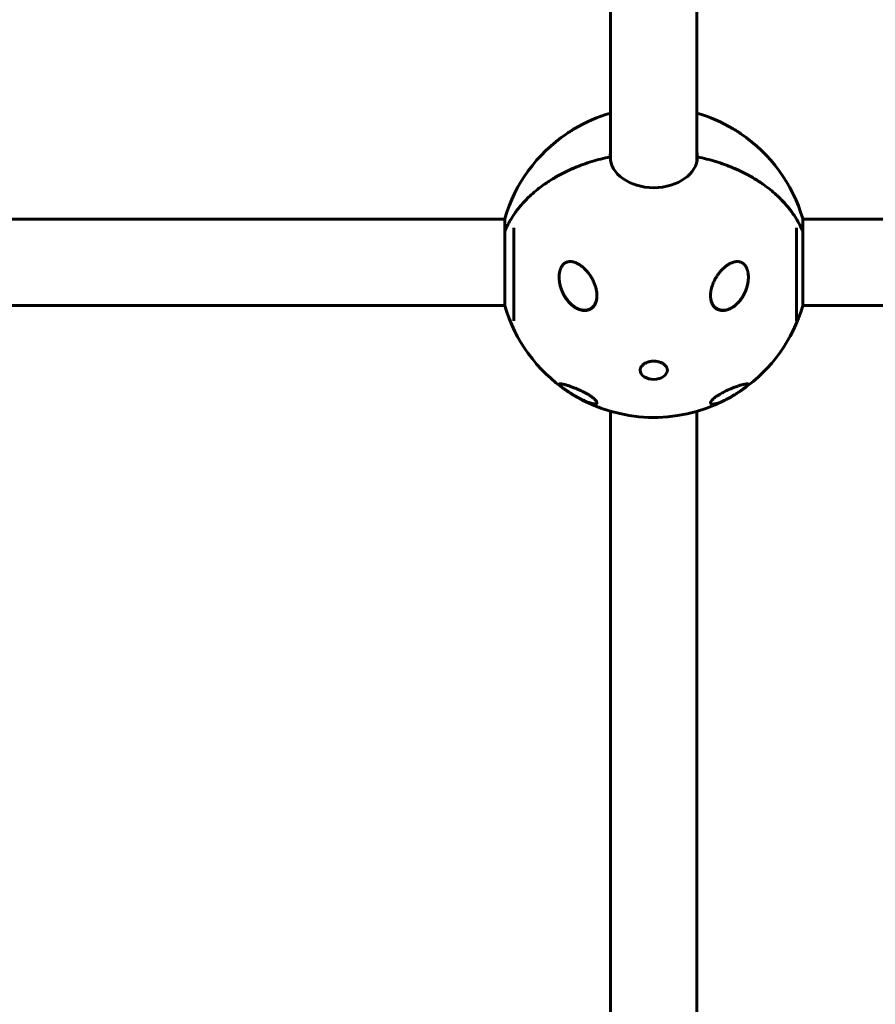
# Model space of a CAD drawing. Units: millimetres. Extents: x -5729 to 4689, y -3852 to 3852.
# Drawn here: x 2157 to 2722, y 30 to 681 of the extents above; entities that cross this region are included whole.
import ezdxf

# ---------------------------------------------------------------- set-up
doc = ezdxf.new("R2010")
doc.units = ezdxf.units.MM
doc.linetypes.add('K5LT_BASIC', pattern=[0])

msp = doc.modelspace()

# ---------------------------------------------------------------- linework, layer by layer
at = {"color": 150, "linetype": 'K5LT_BASIC', "lineweight": 60}
for p, q in [((2547.13, 697.74), (2547.13, 587.06)), ((2604.13, 697.74), (2604.13, 587.06)), ((2546.83, 589.99), (2546.83, 589.99)), ((2546.83, 589.99), (2546.83, 589.99)), ((2604.43, 589.99), (2604.43, 589.99)), ((2061, 548.93), (2477.26, 548.93)), ((2477.26, 549.23), (2477.26, 540.8)), ((2674, 540.8), (2674, 549.23)), ((2674, 548.93), (3090.26, 548.93)), ((2477.26, 540.8), (2477.26, 491.63)), ((2483.33, 481.68), (2483.33, 543.06)), ((2669.93, 481.68), (2669.93, 543.06)), ((2674, 491.93), (2674, 540.8)), ((2061, 491.93), (2477.26, 491.93)), ((2674, 491.93), (3090.26, 491.93)), ((2547.13, 421.97), (2547.13, 126.22)), ((2604.13, 421.97), (2604.13, 126.22)), ((2547.13, 126.22), (2547.13, -126.22)), ((2604.13, 126.22), (2604.13, -126.22))]:
    msp.add_line(p, q, dxfattribs=at)
for centre, start, end in [((2575.63, 520.43), 106.14378, 120.81634), ((2575.63, 520.43), 59.18366, 73.85622), ((2575.63, 520.43), 124.12326, 163.68156), ((2575.63, 520.43), 16.31844, 55.87674), ((2575.63, 520.43), 196.31844, 235.87674), ((2575.63, 520.43), 304.92009, 343.68156), ((2575.15, 520.77), 235.78954, 240.06144), ((2575.63, 520.43), 239.18366, 296.93669)]:
    msp.add_arc(centre, 102.5, start, end, dxfattribs=at)
for centre, major_axis, ratio, start_param, end_param in [((2575.63, 589.99), (-28.8, 0), 0.707107, 6.138705, 6.283185), ((2575.63, 589.99), (-28.8, 0), 0.707107, 3.141593, 3.286073), ((2575.63, 589.99), (28.8, 0), 0.707107, 3.141593, 6.283185), ((2575.63, 583.48), (-29.8, 0), 0.707107, -0.296463, -0.266648), ((2575.63, 583.48), (-29.8, 0), 0.707107, 3.40824, 3.438055), ((2575.63, 449.37), (-9, 0), 0.707107, 0.028953, 3.141593), ((2628.42, 432.75), (0.104, -0.171), 0.232714, 6.28316, 6.286935)]:
    msp.add_ellipse(centre, major_axis=major_axis, ratio=ratio, start_param=start_param, end_param=end_param, dxfattribs=at)
for points, knots in [([(2523.12, 608.46), (2522.6, 608.14), (2521.71, 607.6), (2520.45, 606.81), (2519.36, 606.11), (2518.6, 605.6), (2518.19, 605.32), (2518.13, 605.28)], [0, 0, 0, 0, 2.549687, 4.237719, 5.9629, 7.705332, 8, 8, 8, 8]), ([(2633.13, 605.28), (2632.88, 605.46), (2632.37, 605.8), (2631.5, 606.37), (2630.5, 607.01), (2629.34, 607.74), (2628.54, 608.22), (2628.14, 608.46)], [0, 0, 0, 0, 1.30719, 2.528629, 4.187597, 6.071601, 8, 8, 8, 8]), ([(2477.26, 540.8), (2478.47, 543.72), (2479.94, 546.57), (2482.5, 550.74), (2483.42, 552.11), (2484.89, 554.14), (2485.39, 554.81), (2486.43, 556.14), (2486.97, 556.8), (2489.7, 560.05), (2492.09, 562.53), (2497.3, 567.27), (2500.12, 569.53), (2503.9, 572.21), (2504.67, 572.74), (2506.24, 573.78), (2507.04, 574.29), (2509.45, 575.8), (2511.1, 576.76), (2516.14, 579.53), (2519.65, 581.22), (2526.96, 584.29), (2530.76, 585.67), (2538.66, 588.1), (2542.7, 589.13), (2546.83, 589.99)], [0, 0, 0, 0, 0.0128559, 0.0128559, 0.0192839, 0.0192839, 0.0224978, 0.0224978, 0.0257118, 0.0257118, 0.0385677, 0.0385677, 0.0514237, 0.0514237, 0.0546376, 0.0546376, 0.0578516, 0.0578516, 0.0642796, 0.0642796, 0.0771355, 0.0771355, 0.0899914, 0.0899914, 0.1028473, 0.1028473, 0.1028473, 0.1028473]), ([(2546.83, 589.99), (2542.69, 589.13), (2538.67, 588.1), (2530.86, 585.7), (2527.07, 584.33), (2521.56, 582.02), (2519.75, 581.21), (2517.09, 579.93), (2516.2, 579.49), (2514.46, 578.59), (2513.6, 578.13), (2509.37, 575.81), (2506.17, 573.81), (2500.15, 569.56), (2497.33, 567.3), (2494.04, 564.31), (2493.4, 563.7), (2492.13, 562.47), (2491.51, 561.85), (2489.69, 559.96), (2488.54, 558.68), (2485.27, 554.78), (2483.34, 552.1), (2479.94, 546.57), (2478.48, 543.72), (2477.26, 540.8)], [0, 0, 0, 0, 0.0127643, 0.0127643, 0.0255285, 0.0255285, 0.0319107, 0.0319107, 0.0351017, 0.0351017, 0.0382928, 0.0382928, 0.051057, 0.051057, 0.0638213, 0.0638213, 0.0670124, 0.0670124, 0.0702034, 0.0702034, 0.0765856, 0.0765856, 0.0893498, 0.0893498, 0.1021141, 0.1021141, 0.1021141, 0.1021141]), ([(2546.88, 588.89), (2546.88, 588.94), (2546.88, 588.99), (2546.91, 589.29), (2546.94, 589.56), (2547.02, 590.11), (2547.07, 590.41), (2547.13, 590.7)], [0.5035388, 0.5035388, 0.5035388, 0.5035388, 0.5685358, 0.5685358, 0.9359278, 0.9359278, 1.3506969, 1.3506969, 1.3506969, 1.3506969]), ([(2604.13, 590.7), (2604.21, 590.19), (2604.32, 589.68), (2604.37, 589.13), (2604.38, 589.08), (2604.38, 588.99), (2604.39, 588.94), (2604.39, 588.89)], [27.6487163, 27.6487163, 27.6487163, 27.6487163, 28.3653331, 28.3653331, 28.4312749, 28.4312749, 28.4963167, 28.4963167, 28.4963167, 28.4963167]), ([(2604.43, 589.99), (2608.58, 589.13), (2612.6, 588.1), (2620.41, 585.7), (2624.2, 584.33), (2629.71, 582.02), (2631.51, 581.21), (2634.18, 579.93), (2635.06, 579.49), (2636.81, 578.59), (2637.67, 578.13), (2641.9, 575.81), (2645.1, 573.81), (2651.12, 569.56), (2653.94, 567.3), (2657.22, 564.31), (2657.87, 563.7), (2659.14, 562.47), (2659.76, 561.85), (2661.58, 559.96), (2662.73, 558.68), (2665.99, 554.78), (2667.93, 552.1), (2671.33, 546.57), (2672.79, 543.72), (2674, 540.8)], [0, 0, 0, 0, 0.0127643, 0.0127643, 0.0255285, 0.0255285, 0.0319107, 0.0319107, 0.0351017, 0.0351017, 0.0382928, 0.0382928, 0.051057, 0.051057, 0.0638213, 0.0638213, 0.0670124, 0.0670124, 0.0702034, 0.0702034, 0.0765856, 0.0765856, 0.0893498, 0.0893498, 0.1021141, 0.1021141, 0.1021141, 0.1021141]), ([(2674, 540.8), (2672.79, 543.72), (2671.33, 546.57), (2668.77, 550.74), (2667.85, 552.11), (2666.38, 554.14), (2665.87, 554.81), (2664.83, 556.14), (2664.3, 556.8), (2661.57, 560.05), (2659.18, 562.53), (2653.96, 567.27), (2651.15, 569.53), (2647.37, 572.21), (2646.6, 572.74), (2645.03, 573.78), (2644.23, 574.29), (2641.82, 575.8), (2640.17, 576.76), (2635.12, 579.53), (2631.61, 581.22), (2624.3, 584.29), (2620.51, 585.67), (2612.61, 588.1), (2608.57, 589.13), (2604.43, 589.99)], [0, 0, 0, 0, 0.0128559, 0.0128559, 0.0192839, 0.0192839, 0.0224978, 0.0224978, 0.0257118, 0.0257118, 0.0385677, 0.0385677, 0.0514237, 0.0514237, 0.0546376, 0.0546376, 0.0578516, 0.0578516, 0.0642796, 0.0642796, 0.0771355, 0.0771355, 0.0899914, 0.0899914, 0.1028473, 0.1028473, 0.1028473, 0.1028473]), ([(2513.13, 510.51), (2513.13, 510.92), (2513.15, 511.59), (2513.25, 512.65), (2513.39, 513.65), (2513.63, 514.7), (2513.86, 515.46), (2514.06, 515.99), (2514.2, 516.33), (2514.39, 516.77), (2514.67, 517.31), (2514.96, 517.79), (2515.3, 518.26), (2515.59, 518.62), (2515.97, 519.03), (2516.35, 519.38), (2516.77, 519.71), (2517.22, 519.99), (2517.62, 520.21), (2518.07, 520.41), (2518.53, 520.58), (2518.97, 520.69), (2519.46, 520.78), (2519.94, 520.84), (2520.46, 520.85), (2520.86, 520.85), (2521.49, 520.8), (2522.16, 520.69), (2522.82, 520.52), (2523.37, 520.36), (2523.95, 520.15), (2524.68, 519.84), (2525.3, 519.54), (2526.06, 519.12), (2526.9, 518.59), (2527.7, 518.02), (2528.46, 517.42), (2529.21, 516.78), (2530.17, 515.88), (2531.13, 514.87), (2532, 513.86), (2532.81, 512.82), (2533.47, 511.89), (2534.15, 510.86), (2534.76, 509.85), (2535.38, 508.7), (2535.92, 507.6), (2536.54, 506.16), (2537.13, 504.54), (2537.56, 502.94), (2537.82, 501.74), (2537.98, 500.75), (2538.1, 499.61), (2538.13, 498.81), (2538.13, 498.34)], [0, 0, 0, 0, 1.433462, 2.356352, 3.687821, 4.96607, 6.157622, 6.535593, 7.021473, 7.4968, 8.294831, 9.256352, 9.56281, 10.465237, 11.045811, 11.704492, 12.481075, 13.171274, 13.803752, 14.342694, 15.159694, 15.804109, 16.176342, 17.227594, 17.764112, 18.310319, 18.866562, 20.330682, 21.063227, 21.571083, 22.621379, 23.462892, 24.664393, 25.286332, 26.781953, 28.409147, 28.982798, 30.361192, 32.018869, 33.780158, 35.368018, 36.765148, 38.427586, 39.387256, 41.072441, 42.504428, 43.915755, 45.294501, 47.942163, 49.814663, 51.015698, 52.188238, 53.330986, 55, 55, 55, 55]), ([(2613.13, 498.34), (2613.13, 498.68), (2613.16, 499.37), (2613.25, 500.4), (2613.4, 501.45), (2613.64, 502.67), (2613.96, 503.91), (2614.42, 505.33), (2614.9, 506.58), (2615.54, 508.01), (2616.28, 509.46), (2617.12, 510.86), (2617.92, 512.07), (2618.64, 513.06), (2619.41, 514.02), (2620.2, 514.94), (2621.02, 515.8), (2621.85, 516.59), (2622.69, 517.32), (2623.52, 517.98), (2624.35, 518.57), (2625.15, 519.08), (2625.93, 519.52), (2626.79, 519.94), (2627.62, 520.27), (2628.41, 520.52), (2628.98, 520.65), (2629.66, 520.78), (2630.47, 520.87), (2631.3, 520.85), (2632, 520.75), (2632.56, 520.63), (2633.09, 520.46), (2633.53, 520.27), (2633.89, 520.08), (2634.21, 519.9), (2634.49, 519.7), (2634.75, 519.51), (2635.03, 519.27), (2635.33, 518.99), (2635.63, 518.67), (2635.98, 518.25), (2636.29, 517.81), (2636.55, 517.38), (2636.76, 517), (2636.96, 516.6), (2637.17, 516.1), (2637.35, 515.63), (2637.52, 515.09), (2637.7, 514.45), (2637.87, 513.66), (2638.03, 512.62), (2638.12, 511.57), (2638.13, 510.8), (2638.13, 510.51)], [0, 0, 0, 0, 1.200916, 2.41242, 3.638953, 4.877633, 6.756272, 8.037, 10.016023, 11.370119, 13.462325, 15.611896, 17.057912, 18.506522, 19.953234, 21.393246, 22.821184, 24.217367, 25.576376, 26.886548, 28.155165, 29.357151, 30.49551, 31.560332, 33.063498, 33.983029, 34.841209, 35.381918, 36.785973, 38.14097, 38.769726, 39.65835, 40.498354, 41.047663, 41.592187, 42.162747, 42.517183, 42.970385, 43.452327, 43.936315, 44.580411, 45.143264, 46.008889, 46.634469, 47.002293, 47.615839, 48.269682, 48.963226, 49.455334, 50.309775, 51.326189, 52.318758, 53.986338, 55, 55, 55, 55]), ([(2528.22, 488.92), (2528.19, 488.92), (2528.16, 488.93), (2528.1, 488.94), (2528.08, 488.94), (2527.99, 488.96), (2527.93, 488.97), (2527.76, 489.01), (2527.64, 489.04), (2527.29, 489.13), (2527.06, 489.19), (2526.38, 489.41), (2525.92, 489.59), (2525.35, 489.85), (2525.22, 489.91), (2525.04, 489.99), (2525, 490.02), (2524.91, 490.06), (2524.86, 490.08), (2524.77, 490.13), (2524.73, 490.15), (2524.64, 490.2), (2524.6, 490.22), (2524.53, 490.26), (2524.5, 490.27), (2524.45, 490.3), (2524.42, 490.31), (2524.37, 490.34), (2524.35, 490.36), (2524.3, 490.38), (2524.28, 490.4), (2524.23, 490.42), (2524.21, 490.44), (2524.16, 490.46), (2524.14, 490.48), (2524.09, 490.5), (2524.06, 490.52), (2524, 490.55), (2523.98, 490.57), (2523.92, 490.6), (2523.89, 490.62), (2523.82, 490.66), (2523.78, 490.69), (2523.7, 490.74), (2523.65, 490.77), (2523.53, 490.84), (2523.45, 490.9), (2523.29, 491), (2523.21, 491.06), (2522.95, 491.23), (2522.76, 491.36), (2522.37, 491.65), (2522.17, 491.81), (2521.85, 492.06), (2521.73, 492.16), (2521.38, 492.46), (2521.15, 492.66), (2520.47, 493.29), (2520.03, 493.74), (2519.28, 494.56), (2518.97, 494.93), (2518.23, 495.86), (2517.81, 496.44), (2517.02, 497.63), (2516.64, 498.25), (2515.96, 499.51), (2515.64, 500.15), (2515.08, 501.39), (2514.84, 502), (2514.4, 503.22), (2514.2, 503.83), (2513.87, 505), (2513.74, 505.56), (2513.51, 506.66), (2513.41, 507.2), (2513.31, 507.96), (2513.28, 508.18), (2513.23, 508.63), (2513.21, 508.86), (2513.19, 509.15), (2513.19, 509.21), (2513.18, 509.31), (2513.18, 509.35), (2513.17, 509.41), (2513.17, 509.42), (2513.17, 509.44), (2513.17, 509.45), (2513.17, 509.45), (2513.17, 509.46), (2513.17, 509.46), (2513.17, 509.47), (2513.17, 509.48), (2513.17, 509.49), (2513.17, 509.51), (2513.17, 509.52), (2513.16, 509.56), (2513.16, 509.59), (2513.16, 509.67), (2513.16, 509.73), (2513.15, 509.9), (2513.14, 510.01), (2513.14, 510.27), (2513.14, 510.43), (2513.13, 510.58)], [0, 0, 0, 0, 0.152336, 0.152336, 0.304672, 0.304672, 0.609345, 0.609345, 1.21869, 1.21869, 2.43738, 2.43738, 4.87476, 4.87476, 5.596062, 5.596062, 5.843228, 5.843228, 6.090393, 6.090393, 6.337559, 6.337559, 6.584725, 6.584725, 6.729616, 6.729616, 6.874507, 6.874507, 7.019398, 7.019398, 7.148844, 7.148844, 7.27829, 7.27829, 7.407736, 7.407736, 7.569075, 7.569075, 7.730413, 7.730413, 7.891751, 7.891751, 8.133616, 8.133616, 8.375482, 8.375482, 8.846341, 8.846341, 9.3172, 9.3172, 10.40918, 10.40918, 11.658808, 11.658808, 12.40071, 12.40071, 13.884512, 13.884512, 16.852117, 16.852117, 19.135779, 19.135779, 22.510436, 22.510436, 25.897433, 25.897433, 29.188169, 29.188169, 32.249871, 32.249871, 35.215901, 35.215901, 37.897324, 37.897324, 40.447342, 40.447342, 41.473741, 41.473741, 42.54391, 42.54391, 42.826852, 42.826852, 43.021914, 43.021914, 43.092218, 43.092218, 43.109794, 43.109794, 43.12737, 43.12737, 43.143959, 43.143959, 43.176645, 43.176645, 43.241768, 43.241768, 43.371893, 43.371893, 43.63208, 43.63208, 44.152331, 44.152331, 44.870927, 44.870927, 44.870927, 44.870927]), ([(2538.13, 498.34), (2538.13, 497.98), (2538.11, 497.28), (2538, 496.25), (2537.83, 495.27), (2537.56, 494.26), (2537.24, 493.4), (2536.86, 492.63), (2536.55, 492.09), (2536.23, 491.62), (2535.93, 491.23), (2535.55, 490.8), (2535.06, 490.33), (2534.49, 489.88), (2533.88, 489.49), (2533.23, 489.16), (2532.62, 488.93), (2532.03, 488.76), (2531.45, 488.63), (2530.78, 488.54), (2530.22, 488.52), (2529.58, 488.53), (2529.01, 488.57), (2528.31, 488.67), (2527.71, 488.8), (2526.76, 489.05), (2525.9, 489.37), (2524.89, 489.84), (2523.8, 490.43), (2522.53, 491.29), (2521.03, 492.52), (2519.83, 493.72), (2518.76, 494.98), (2517.99, 495.97), (2517.34, 496.93), (2516.7, 497.97), (2516.11, 499.02), (2515.45, 500.34), (2514.82, 501.81), (2514.3, 503.31), (2513.92, 504.61), (2513.66, 505.71), (2513.45, 506.8), (2513.29, 507.88), (2513.2, 508.76), (2513.15, 509.64), (2513.13, 510.16), (2513.13, 510.51)], [0, 0, 0, 0, 1.125548, 2.223346, 3.294614, 4.332457, 5.652684, 6.321273, 7.2302, 7.756173, 8.274547, 8.934115, 9.743915, 10.6508, 11.504771, 12.31465, 13.216881, 13.807319, 14.495752, 15.30516, 16.166721, 16.468807, 17.520634, 18.116147, 18.876397, 19.611635, 21.412822, 21.928697, 23.263754, 25.451135, 26.853303, 29.407115, 30.808821, 32.01931, 33.319688, 34.381707, 35.808739, 37.048276, 38.902087, 40.724228, 41.905899, 43.059907, 44.190724, 45.302206, 46.392912, 46.931696, 48, 48, 48, 48]), ([(2638.13, 510.51), (2638.13, 510.1), (2638.12, 509.49), (2638.05, 508.67), (2637.97, 507.84), (2637.82, 506.8), (2637.57, 505.55), (2637.26, 504.3), (2636.82, 502.84), (2636.35, 501.6), (2635.82, 500.37), (2635.34, 499.36), (2634.7, 498.19), (2634.13, 497.25), (2633.61, 496.46), (2632.99, 495.59), (2632.14, 494.51), (2631.11, 493.38), (2629.86, 492.19), (2628.6, 491.18), (2627.49, 490.46), (2626.06, 489.65), (2624.73, 489.08), (2623.18, 488.71), (2622.43, 488.59), (2621.78, 488.53), (2621.31, 488.52), (2620.9, 488.52), (2620.46, 488.55), (2620.01, 488.61), (2619.55, 488.69), (2619.06, 488.8), (2618.51, 488.98), (2617.9, 489.23), (2617.29, 489.55), (2616.73, 489.91), (2616.22, 490.32), (2615.78, 490.73), (2615.34, 491.22), (2614.89, 491.82), (2614.45, 492.53), (2614.17, 493.12), (2613.89, 493.76), (2613.65, 494.48), (2613.41, 495.44), (2613.25, 496.36), (2613.15, 497.34), (2613.13, 498), (2613.13, 498.34)], [0, 0, 0, 0, 1.282292, 1.928127, 2.578531, 3.888639, 5.216547, 6.55852, 7.920955, 9.997027, 10.698199, 12.103667, 13.507163, 14.899947, 15.589106, 16.49654, 18.275323, 19.96388, 21.378716, 23.836533, 25.226404, 25.719477, 29.282607, 30.07636, 31.203928, 31.914325, 32.37162, 32.856234, 33.368527, 33.932216, 34.487622, 35.035406, 35.731974, 36.59182, 37.417097, 38.214341, 38.994085, 39.766483, 40.369991, 41.330262, 42.411172, 43.270307, 43.569662, 44.818306, 45.8168, 46.853075, 47.914232, 49, 49, 49, 49]), ([(2638.13, 510.51), (2638.13, 510.5), (2638.13, 510.5), (2638.13, 510.28), (2638.13, 510.06), (2638.12, 509.79), (2638.12, 509.74), (2638.11, 509.63), (2638.11, 509.58), (2638.11, 509.47), (2638.1, 509.41), (2638.09, 509.25), (2638.09, 509.15), (2638.06, 508.82), (2638.05, 508.61), (2637.98, 507.97), (2637.93, 507.55), (2637.78, 506.62), (2637.69, 506.12), (2637.45, 505.07), (2637.31, 504.53), (2636.99, 503.41), (2636.8, 502.84), (2636.36, 501.67), (2636.12, 501.07), (2635.57, 499.87), (2635.27, 499.27), (2634.61, 498.07), (2634.25, 497.47), (2633.47, 496.3), (2633.05, 495.72), (2632.15, 494.6), (2631.68, 494.05), (2631.07, 493.43), (2630.97, 493.32), (2630.53, 492.9), (2630.2, 492.59), (2629.76, 492.22), (2629.68, 492.14), (2629.5, 491.99), (2629.41, 491.92), (2629.02, 491.62), (2628.73, 491.39), (2628.32, 491.11), (2628.23, 491.04), (2628.03, 490.91), (2627.93, 490.85), (2627.73, 490.72), (2627.64, 490.66), (2627.44, 490.54), (2627.35, 490.48), (2627.23, 490.41), (2627.2, 490.4), (2627.15, 490.37), (2627.12, 490.36), (2627.07, 490.33), (2627.05, 490.31), (2627, 490.29), (2626.97, 490.27), (2626.92, 490.24), (2626.9, 490.23), (2626.85, 490.21), (2626.83, 490.19), (2626.78, 490.17), (2626.76, 490.16), (2626.71, 490.13), (2626.68, 490.12), (2626.63, 490.09), (2626.6, 490.07), (2626.55, 490.04), (2626.52, 490.03), (2626.44, 489.99), (2626.39, 489.97), (2626.29, 489.91), (2626.23, 489.89), (2626.13, 489.84), (2626.08, 489.82), (2625.87, 489.72), (2625.72, 489.65), (2625.4, 489.52), (2625.25, 489.46), (2624.93, 489.34), (2624.77, 489.28), (2624.13, 489.07), (2623.64, 488.95), (2622.74, 488.78), (2622.33, 488.73), (2621.58, 488.68), (2621.24, 488.68), (2620.58, 488.72), (2620.26, 488.75), (2619.66, 488.85), (2619.38, 488.91), (2618.84, 489.07), (2618.58, 489.15), (2618.1, 489.35), (2617.86, 489.46), (2617.42, 489.7), (2617.21, 489.82), (2616.8, 490.1), (2616.61, 490.24), (2616.24, 490.54), (2616.06, 490.7), (2615.72, 491.04), (2615.56, 491.22), (2615.24, 491.6), (2615.09, 491.8), (2614.81, 492.22), (2614.67, 492.43), (2614.42, 492.88), (2614.3, 493.11), (2614.08, 493.6), (2613.97, 493.85), (2613.78, 494.37), (2613.69, 494.65), (2613.54, 495.18), (2613.48, 495.45), (2613.42, 495.71)], [0.024704, 0.024704, 0.024704, 0.024704, 0.044591, 0.044591, 0.787854, 0.787854, 0.97367, 0.97367, 1.159486, 1.159486, 1.344531, 1.344531, 1.71462, 1.71462, 2.452624, 2.452624, 3.919923, 3.919923, 5.666412, 5.666412, 7.59445, 7.59445, 9.6584, 9.6584, 11.870045, 11.870045, 14.173364, 14.173364, 16.590394, 16.590394, 19.063386, 19.063386, 21.581364, 21.581364, 22.115052, 22.115052, 23.725588, 23.725588, 24.137217, 24.137217, 24.548847, 24.548847, 25.885848, 25.885848, 26.309259, 26.309259, 26.73267, 26.73267, 27.156081, 27.156081, 27.555411, 27.555411, 27.661491, 27.661491, 27.767572, 27.767572, 27.873652, 27.873652, 27.979733, 27.979733, 28.075434, 28.075434, 28.171135, 28.171135, 28.266837, 28.266837, 28.378855, 28.378855, 28.490873, 28.490873, 28.602891, 28.602891, 28.81336, 28.81336, 29.023829, 29.023829, 29.234298, 29.234298, 29.858818, 29.858818, 30.483339, 30.483339, 31.10786, 31.10786, 32.995187, 32.995187, 34.560203, 34.560203, 35.885082, 35.885082, 37.096193, 37.096193, 38.22521, 38.22521, 39.290558, 39.290558, 40.292206, 40.292206, 41.260264, 41.260264, 42.201529, 42.201529, 43.127568, 43.127568, 44.07466, 44.07466, 45.020371, 45.020371, 45.976158, 45.976158, 46.955006, 46.955006, 47.966572, 47.966572, 49.009077, 49.009077, 50, 50, 50, 50]), ([(2538.13, 498.44), (2538.13, 498.24), (2538.13, 498.05), (2538.11, 497.73), (2538.11, 497.6), (2538.09, 497.42), (2538.09, 497.38), (2538.09, 497.32), (2538.09, 497.31), (2538.08, 497.27), (2538.08, 497.24), (2538.08, 497.21), (2538.08, 497.21), (2538.08, 497.2), (2538.08, 497.19), (2538.07, 497.18), (2538.07, 497.17), (2538.07, 497.15), (2538.07, 497.14), (2538.07, 497.1), (2538.07, 497.08), (2538.06, 497.01), (2538.05, 496.96), (2538.04, 496.81), (2538.03, 496.72), (2537.99, 496.43), (2537.96, 496.24), (2537.87, 495.74), (2537.81, 495.43), (2537.65, 494.84), (2537.57, 494.55), (2537.38, 494.01), (2537.28, 493.76), (2537.06, 493.26), (2536.95, 493.02), (2536.7, 492.56), (2536.56, 492.34), (2536.28, 491.92), (2536.14, 491.72), (2535.83, 491.34), (2535.67, 491.16), (2535.34, 490.82), (2535.17, 490.66), (2534.81, 490.35), (2534.62, 490.2), (2534.23, 489.94), (2534.03, 489.81), (2533.62, 489.58), (2533.41, 489.48), (2532.95, 489.28), (2532.71, 489.19), (2532.22, 489.03), (2531.96, 488.97), (2531.42, 488.86), (2531.15, 488.81), (2530.56, 488.76), (2530.25, 488.74), (2529.6, 488.75), (2529.26, 488.77), (2528.69, 488.84), (2528.45, 488.87), (2528.22, 488.92)], [0.193634, 0.193634, 0.193634, 0.193634, 1.37125, 1.37125, 2.159096, 2.159096, 2.43292, 2.43292, 2.518047, 2.518047, 2.669005, 2.669005, 2.706745, 2.706745, 2.744484, 2.744484, 2.78193, 2.78193, 2.856822, 2.856822, 3.006458, 3.006458, 3.305438, 3.305438, 3.90281, 3.90281, 5.096379, 5.096379, 7.066851, 7.066851, 8.932586, 8.932586, 10.713248, 10.713248, 12.414579, 12.414579, 14.091136, 14.091136, 15.733006, 15.733006, 17.334749, 17.334749, 18.920905, 18.920905, 20.51335, 20.51335, 22.093805, 22.093805, 23.739447, 23.739447, 25.461138, 25.461138, 27.248851, 27.248851, 29.134831, 29.134831, 31.207354, 31.207354, 33.44512, 33.44512, 35, 35, 35, 35]), ([(2613.42, 495.71), (2613.38, 495.9), (2613.35, 496.09), (2613.28, 496.48), (2613.26, 496.67), (2613.23, 496.87), (2613.23, 496.87), (2613.23, 496.92), (2613.22, 496.96), (2613.22, 497.04), (2613.21, 497.06), (2613.21, 497.11), (2613.21, 497.13), (2613.2, 497.16), (2613.2, 497.17), (2613.2, 497.19), (2613.2, 497.19), (2613.2, 497.21), (2613.2, 497.21), (2613.2, 497.22), (2613.2, 497.22), (2613.2, 497.22), (2613.2, 497.23), (2613.2, 497.23), (2613.2, 497.23), (2613.2, 497.23), (2613.2, 497.23), (2613.2, 497.23), (2613.2, 497.24), (2613.2, 497.24), (2613.2, 497.24), (2613.2, 497.24), (2613.2, 497.24), (2613.19, 497.25), (2613.19, 497.26), (2613.19, 497.27), (2613.19, 497.28), (2613.19, 497.31), (2613.19, 497.32), (2613.18, 497.38), (2613.18, 497.41), (2613.17, 497.52), (2613.17, 497.59), (2613.15, 497.81), (2613.15, 497.95), (2613.14, 498.23), (2613.14, 498.36), (2613.13, 498.49)], [0, 0, 0, 0, 5.8, 5.8, 11.6, 11.6, 11.652582, 11.652582, 13.011675, 13.011675, 13.861524, 13.861524, 14.392941, 14.392941, 14.725239, 14.725239, 14.933028, 14.933028, 15.062959, 15.062959, 15.144206, 15.144206, 15.19501, 15.19501, 15.226778, 15.226778, 15.258547, 15.258547, 15.27902, 15.27902, 15.314318, 15.314318, 15.38209, 15.38209, 15.516223, 15.516223, 15.783782, 15.783782, 16.317489, 16.317489, 17.382079, 17.382079, 19.505612, 19.505612, 23.741382, 23.741382, 27.556527, 27.556527, 27.556527, 27.556527]), ([(2566.63, 449.01), (2566.63, 449.09), (2566.64, 449.18), (2566.64, 449.3), (2566.65, 449.34), (2566.66, 449.44), (2566.66, 449.51), (2566.69, 449.7), (2566.72, 449.83), (2566.78, 450.11), (2566.83, 450.26), (2566.93, 450.54), (2566.98, 450.67), (2567.11, 450.95), (2567.2, 451.1), (2567.38, 451.42), (2567.49, 451.57), (2567.63, 451.76), (2567.66, 451.8), (2567.82, 452), (2567.96, 452.16), (2568.26, 452.47), (2568.43, 452.63), (2568.79, 452.94), (2568.99, 453.09), (2569.41, 453.38), (2569.64, 453.53), (2570.13, 453.8), (2570.39, 453.93), (2570.72, 454.08), (2570.78, 454.11), (2571.07, 454.23), (2571.3, 454.32), (2571.56, 454.41), (2571.6, 454.43), (2571.92, 454.52), (2572.19, 454.62), (2572.82, 454.77), (2573.16, 454.85), (2573.86, 454.96), (2574.23, 455.01), (2574.97, 455.07), (2575.35, 455.08), (2576.05, 455.08), (2576.38, 455.06), (2576.8, 455.03), (2576.89, 455.02), (2577.36, 454.97), (2577.73, 454.92), (2578.44, 454.78), (2578.78, 454.7), (2579.29, 454.55), (2579.46, 454.49), (2579.78, 454.39), (2579.93, 454.34), (2580.19, 454.23), (2580.31, 454.19), (2580.59, 454.06), (2580.77, 453.98), (2581.2, 453.77), (2581.46, 453.63), (2581.93, 453.33), (2582.16, 453.18), (2582.57, 452.86), (2582.76, 452.7), (2583.1, 452.38), (2583.26, 452.21), (2583.54, 451.89), (2583.67, 451.72), (2583.9, 451.4), (2584, 451.23), (2584.17, 450.91), (2584.25, 450.76), (2584.36, 450.49), (2584.4, 450.37), (2584.44, 450.26)], [0, 0, 0, 0, 0.325517, 0.325517, 0.473356, 0.473356, 0.719756, 0.719756, 1.212555, 1.212555, 1.793684, 1.793684, 2.297763, 2.297763, 2.908865, 2.908865, 3.539695, 3.539695, 3.699686, 3.699686, 4.36278, 4.36278, 5.054282, 5.054282, 5.773492, 5.773492, 6.522382, 6.522382, 7.300543, 7.300543, 7.475535, 7.475535, 8.103252, 8.103252, 8.197241, 8.197241, 8.934475, 8.934475, 9.788614, 9.788614, 10.669016, 10.669016, 11.574035, 11.574035, 12.354811, 12.354811, 12.58426, 12.58426, 13.48134, 13.48134, 14.354267, 14.354267, 14.805374, 14.805374, 15.199448, 15.199448, 15.527104, 15.527104, 16.021322, 16.021322, 16.813487, 16.813487, 17.579251, 17.579251, 18.314344, 18.314344, 19.01787, 19.01787, 19.692989, 19.692989, 20.340699, 20.340699, 20.960619, 20.960619, 21.39302, 21.39302, 21.39302, 21.39302]), ([(2584.44, 450.26), (2584.46, 450.18), (2584.49, 450.1), (2584.53, 449.93), (2584.55, 449.85), (2584.58, 449.68), (2584.59, 449.59), (2584.61, 449.43), (2584.62, 449.34), (2584.63, 449.18), (2584.63, 449.09), (2584.63, 449.01)], [0, 0, 0, 0, 0.321396, 0.321396, 0.642792, 0.642792, 0.964188, 0.964188, 1.285584, 1.285584, 1.60698, 1.60698, 1.60698, 1.60698]), ([(2513.13, 439.8), (2513.13, 439.85), (2513.15, 439.91), (2513.21, 439.98), (2513.3, 440.04), (2513.45, 440.1), (2513.69, 440.13), (2514.01, 440.13), (2514.39, 440.1), (2514.84, 440.03), (2515.35, 439.94), (2515.93, 439.82), (2516.56, 439.67), (2517.29, 439.48), (2518.14, 439.23), (2519.13, 438.93), (2520.16, 438.59), (2521.24, 438.21), (2522.33, 437.81), (2523.41, 437.39), (2524.69, 436.88), (2525.98, 436.33), (2527.41, 435.67), (2528.51, 435.14), (2529.39, 434.7), (2530.1, 434.32), (2530.67, 434.02), (2531.26, 433.69), (2531.82, 433.37), (2532.46, 432.99), (2533.22, 432.51), (2533.98, 432.02), (2534.65, 431.55), (2535.21, 431.13), (2535.65, 430.79), (2536.03, 430.47), (2536.43, 430.12), (2536.81, 429.76), (2537.14, 429.42), (2537.48, 429.03), (2537.76, 428.65), (2537.97, 428.27), (2538.1, 427.94), (2538.13, 427.74), (2538.13, 427.63)], [0, 0, 0, 0, 1.179438, 1.771674, 2.368114, 3.571169, 4.790697, 6.02313, 7.274346, 8.541381, 9.824876, 11.115612, 12.404538, 13.683625, 15.149884, 16.78346, 18.334175, 19.633514, 21.225554, 22.537685, 23.619928, 25.747335, 26.89219, 28.317787, 29.309074, 29.729039, 30.644565, 31.162239, 31.672306, 32.512697, 33.345475, 34.36264, 35.335173, 36.047075, 36.757178, 37.393587, 37.956363, 38.949036, 39.738037, 40.289894, 41.76612, 42.708553, 43.676294, 45, 45, 45, 45]), ([(2513.5, 439.12), (2513.46, 439.17), (2513.41, 439.22), (2513.34, 439.32), (2513.3, 439.37), (2513.25, 439.46), (2513.22, 439.5), (2513.19, 439.58), (2513.17, 439.61), (2513.15, 439.67), (2513.15, 439.7), (2513.14, 439.73), (2513.14, 439.73), (2513.14, 439.74), (2513.14, 439.75), (2513.14, 439.77), (2513.14, 439.77), (2513.14, 439.78), (2513.14, 439.79), (2513.13, 439.79), (2513.13, 439.79), (2513.13, 439.8), (2513.13, 439.8), (2513.13, 439.8), (2513.13, 439.8), (2513.13, 439.8), (2513.13, 439.8), (2513.13, 439.8), (2513.13, 439.8), (2513.13, 439.8), (2513.13, 439.8), (2513.13, 439.8), (2513.13, 439.8), (2513.13, 439.8), (2513.13, 439.8), (2513.13, 439.8), (2513.13, 439.8), (2513.13, 439.81), (2513.13, 439.81), (2513.13, 439.81)], [0, 0, 0, 0, 6.2, 6.2, 12.4, 12.4, 18.267686, 18.267686, 22.968822, 22.968822, 26.840574, 26.840574, 26.928936, 26.928936, 28.449807, 28.449807, 29.247619, 29.247619, 29.666133, 29.666133, 29.885675, 29.885675, 30.000842, 30.000842, 30.061256, 30.061256, 30.092947, 30.092947, 30.124639, 30.124639, 30.148253, 30.148253, 30.176315, 30.176315, 30.231072, 30.231072, 30.3399, 30.3399, 30.450036, 30.450036, 30.450036, 30.450036]), ([(2517.35, 436.12), (2517.35, 436.12), (2517.35, 436.12), (2517.1, 436.29), (2516.86, 436.45), (2516.41, 436.77), (2516.18, 436.93), (2515.76, 437.23), (2515.57, 437.38), (2515.2, 437.65), (2515.03, 437.78), (2514.7, 438.04), (2514.55, 438.16), (2514.27, 438.39), (2514.14, 438.5), (2514, 438.63), (2513.97, 438.65), (2513.91, 438.71), (2513.87, 438.75), (2513.81, 438.8), (2513.79, 438.83), (2513.75, 438.86), (2513.74, 438.87), (2513.72, 438.89), (2513.71, 438.9), (2513.7, 438.91), (2513.69, 438.92), (2513.69, 438.92), (2513.69, 438.92), (2513.69, 438.92), (2513.69, 438.92), (2513.69, 438.92), (2513.69, 438.92), (2513.69, 438.92), (2513.69, 438.92), (2513.69, 438.92), (2513.69, 438.92), (2513.68, 438.93), (2513.68, 438.93), (2513.68, 438.93), (2513.68, 438.93), (2513.68, 438.93), (2513.67, 438.94), (2513.66, 438.95), (2513.66, 438.95), (2513.64, 438.97), (2513.63, 438.98), (2513.6, 439.01), (2513.58, 439.04), (2513.54, 439.08), (2513.52, 439.1), (2513.5, 439.12)], [0.90865, 0.90865, 0.90865, 0.90865, 0.96578, 0.96578, 5.131781, 5.131781, 9.372058, 9.372058, 13.576186, 13.576186, 17.800498, 17.800498, 22.187844, 22.187844, 26.61544, 26.61544, 27.665926, 27.665926, 29.302481, 29.302481, 30.312635, 30.312635, 30.936146, 30.936146, 31.337112, 31.337112, 31.50667, 31.50667, 31.54906, 31.54906, 31.559657, 31.559657, 31.570254, 31.570254, 31.579751, 31.579751, 31.598193, 31.598193, 31.634802, 31.634802, 31.707883, 31.707883, 31.853769, 31.853769, 32.144991, 32.144991, 32.726334, 32.726334, 33.886818, 33.886818, 35, 35, 35, 35]), ([(2518.13, 435.58), (2517.84, 435.78), (2517.41, 436.07), (2517.01, 436.36), (2516.87, 436.45)], [0, 0, 0, 0, 3.303314, 5, 5, 5, 5]), ([(2517.35, 436.12), (2517.45, 436.05), (2517.63, 435.93), (2517.9, 435.75), (2518.12, 435.6), (2518.33, 435.46), (2518.54, 435.32), (2518.85, 435.12), (2519.15, 434.92), (2519.46, 434.72), (2519.71, 434.56), (2519.98, 434.39), (2520.24, 434.22), (2520.51, 434.05), (2520.8, 433.87), (2521.08, 433.69), (2521.34, 433.53), (2521.57, 433.39), (2521.8, 433.25), (2522.03, 433.11), (2522.24, 432.98), (2522.46, 432.85), (2522.7, 432.71), (2522.97, 432.54), (2523.27, 432.37), (2523.56, 432.2), (2523.8, 432.06), (2523.94, 431.98), (2523.99, 431.95)], [0, 0, 0, 0, 1.396312, 2.633325, 3.666163, 4.53346, 5.445789, 6.53093, 8.588135, 9.418969, 10.599473, 11.761746, 12.920332, 13.955126, 15.244168, 16.552901, 17.62271, 18.545501, 19.531636, 20.52005, 21.415754, 22.276579, 23.317486, 24.511224, 25.809612, 27.189182, 28.252644, 29, 29, 29, 29]), ([(2613.13, 427.63), (2613.13, 427.71), (2613.16, 427.89), (2613.26, 428.2), (2613.48, 428.61), (2613.77, 429.01), (2614.12, 429.41), (2614.41, 429.71), (2614.72, 430.01), (2615.04, 430.3), (2615.34, 430.56), (2615.71, 430.86), (2616.2, 431.24), (2616.83, 431.7), (2617.45, 432.12), (2618.1, 432.55), (2618.73, 432.94), (2619.63, 433.47), (2620.55, 433.99), (2621.69, 434.6), (2622.65, 435.09), (2623.56, 435.53), (2624.51, 435.97), (2625.37, 436.36), (2626.61, 436.89), (2627.69, 437.33), (2628.95, 437.82), (2630.1, 438.24), (2631.01, 438.55), (2631.86, 438.84), (2632.51, 439.04), (2633.27, 439.27), (2634.06, 439.5), (2634.8, 439.69), (2635.55, 439.87), (2636.14, 439.98), (2636.72, 440.08), (2637.14, 440.12), (2637.48, 440.13), (2637.72, 440.11), (2637.9, 440.07), (2638.04, 440.01), (2638.12, 439.92), (2638.13, 439.84), (2638.13, 439.8)], [0, 0, 0, 0, 1.054083, 2.08425, 3.088679, 4.690086, 5.299391, 5.926193, 6.778312, 7.271412, 7.757388, 8.375733, 9.134921, 9.985125, 11.013743, 11.544985, 12.390826, 13.265558, 14.610398, 15.439506, 16.983888, 17.696622, 18.385908, 20.074521, 20.558153, 22.603276, 23.860439, 25.174972, 27.070518, 27.56917, 28.883269, 30.018103, 31.237207, 32.93135, 34.151447, 35.893505, 37.046222, 38.734506, 39.830367, 40.89968, 41.95188, 42.9833, 43.998465, 45, 45, 45, 45]), ([(2638.13, 439.86), (2638.13, 439.86), (2638.13, 439.86), (2638.12, 439.84), (2638.12, 439.82), (2638.11, 439.77), (2638.1, 439.74), (2638.07, 439.68), (2638.06, 439.65), (2638.02, 439.58), (2638, 439.54), (2637.94, 439.45), (2637.9, 439.4), (2637.82, 439.28), (2637.77, 439.22), (2637.64, 439.08), (2637.56, 439), (2637.39, 438.82), (2637.29, 438.72), (2637.06, 438.51), (2636.93, 438.4), (2636.64, 438.15), (2636.48, 438.02), (2636.14, 437.75), (2635.96, 437.61), (2635.58, 437.32), (2635.38, 437.17), (2634.96, 436.86), (2634.74, 436.69), (2634.44, 436.48), (2634.38, 436.43), (2634.13, 436.26), (2633.96, 436.14), (2633.73, 435.98), (2633.69, 435.95), (2633.47, 435.79), (2633.29, 435.67), (2633.06, 435.51), (2633.01, 435.47), (2632.9, 435.4), (2632.85, 435.36), (2632.6, 435.19), (2632.4, 435.06), (2632.01, 434.8), (2631.83, 434.68), (2631.6, 434.53), (2631.56, 434.5), (2631.48, 434.45), (2631.43, 434.42), (2631.35, 434.36), (2631.31, 434.34), (2631.22, 434.28), (2631.18, 434.25), (2631.11, 434.21), (2631.08, 434.19), (2631.01, 434.14), (2630.98, 434.12), (2630.91, 434.08), (2630.88, 434.06), (2630.81, 434.01), (2630.78, 433.99), (2630.71, 433.95), (2630.68, 433.93), (2630.62, 433.89), (2630.58, 433.87), (2630.52, 433.83), (2630.49, 433.8), (2630.41, 433.76), (2630.38, 433.73), (2630.3, 433.68), (2630.26, 433.66), (2630.18, 433.61), (2630.14, 433.58), (2630.06, 433.53), (2630.02, 433.51), (2629.88, 433.42), (2629.77, 433.35), (2629.56, 433.22), (2629.45, 433.15), (2629.24, 433.02), (2629.14, 432.95), (2628.98, 432.86), (2628.93, 432.83), (2628.76, 432.72), (2628.64, 432.65), (2628.52, 432.58)], [1.114395, 1.114395, 1.114395, 1.114395, 1.143638, 1.143638, 1.914605, 1.914605, 2.950958, 2.950958, 4.170072, 4.170072, 5.612584, 5.612584, 7.321763, 7.321763, 9.33339, 9.33339, 11.586008, 11.586008, 14.008812, 14.008812, 16.571235, 16.571235, 19.149317, 19.149317, 21.615316, 21.615316, 24.080964, 24.080964, 26.548748, 26.548748, 27.243944, 27.243944, 29.040554, 29.040554, 29.470014, 29.470014, 31.182963, 31.182963, 31.686574, 31.686574, 32.190184, 32.190184, 34.021529, 34.021529, 35.694914, 35.694914, 36.072202, 36.072202, 36.44949, 36.44949, 36.826778, 36.826778, 37.204066, 37.204066, 37.487053, 37.487053, 37.770041, 37.770041, 38.07516, 38.07516, 38.38028, 38.38028, 38.667213, 38.667213, 38.954146, 38.954146, 39.24108, 39.24108, 39.592414, 39.592414, 39.943749, 39.943749, 40.295083, 40.295083, 40.646417, 40.646417, 41.587716, 41.587716, 42.529014, 42.529014, 43.470313, 43.470313, 43.919332, 43.919332, 45, 45, 45, 45]), ([(2638.13, 439.8), (2638.13, 439.75), (2638.11, 439.64), (2638.01, 439.45), (2637.83, 439.22), (2637.59, 438.96), (2637.3, 438.69), (2637.04, 438.46), (2636.77, 438.23), (2636.42, 437.95), (2636.07, 437.67), (2635.49, 437.23), (2634.92, 436.82), (2634.49, 436.51)], [0, 0, 0, 0, 1.613754, 3.154823, 4.145436, 6.037549, 7.34647, 7.757759, 8.940166, 9.992413, 10.622223, 11.648551, 14, 14, 14, 14]), ([(2523.12, 432.4), (2522.6, 432.72), (2521.71, 433.26), (2520.45, 434.05), (2519.36, 434.75), (2518.6, 435.27), (2518.19, 435.54), (2518.13, 435.58)], [0, 0, 0, 0, 2.549687, 4.237719, 5.9629, 7.705332, 8, 8, 8, 8]), ([(2538.13, 427.63), (2538.13, 427.55), (2538.11, 427.4), (2538.02, 427.21), (2537.87, 427.05), (2537.63, 426.9), (2537.21, 426.78), (2536.72, 426.75), (2536.21, 426.78), (2535.81, 426.83), (2535.27, 426.92), (2534.68, 427.05), (2534.04, 427.22), (2533.35, 427.43), (2532.56, 427.7), (2531.43, 428.13), (2530.26, 428.63), (2529.1, 429.17), (2528.4, 429.51), (2527.48, 429.97), (2526.46, 430.5), (2525.05, 431.28), (2523.96, 431.91), (2523.28, 432.31), (2523.12, 432.4)], [0, 0, 0, 0, 0.893057, 1.796441, 2.709724, 3.631915, 5.030404, 6.95885, 7.456371, 8.463966, 9.497303, 10.550315, 11.620169, 12.696146, 13.774161, 15.147566, 17.422685, 18.330133, 19.455921, 19.905987, 21.556549, 22.902163, 24.526287, 25, 25, 25, 25]), ([(2538.12, 427.78), (2538.12, 427.77), (2538.12, 427.77), (2538.12, 427.75), (2538.12, 427.74), (2538.11, 427.7), (2538.1, 427.68), (2538.09, 427.62), (2538.07, 427.59), (2538.04, 427.52), (2538.03, 427.49), (2537.99, 427.43), (2537.97, 427.4), (2537.93, 427.35), (2537.9, 427.32), (2537.85, 427.27), (2537.82, 427.24), (2537.75, 427.19), (2537.71, 427.17), (2537.63, 427.12), (2537.59, 427.1), (2537.49, 427.06), (2537.44, 427.04), (2537.32, 427), (2537.25, 426.98), (2537.09, 426.95), (2537, 426.94), (2536.8, 426.92), (2536.69, 426.91), (2536.44, 426.91), (2536.29, 426.91), (2535.95, 426.94), (2535.77, 426.96), (2535.33, 427.03), (2535.08, 427.08), (2534.52, 427.2), (2534.21, 427.28), (2533.49, 427.49), (2533.09, 427.62), (2532.21, 427.93), (2531.74, 428.11), (2530.71, 428.53), (2530.16, 428.77), (2529.01, 429.29), (2528.42, 429.58), (2527.19, 430.19), (2526.56, 430.52), (2525.35, 431.18), (2524.79, 431.49), (2524.16, 431.85), (2524.11, 431.88), (2524.05, 431.91)], [0.74026, 0.74026, 0.74026, 0.74026, 0.7862, 0.7862, 0.986257, 0.986257, 1.386372, 1.386372, 1.931868, 1.931868, 2.47233, 2.47233, 3.025131, 3.025131, 3.606571, 3.606571, 4.227562, 4.227562, 4.901292, 4.901292, 5.642098, 5.642098, 6.481154, 6.481154, 7.43979, 7.43979, 8.583058, 8.583058, 9.892452, 9.892452, 11.467071, 11.467071, 13.265358, 13.265358, 15.450586, 15.450586, 17.903158, 17.903158, 20.793692, 20.793692, 23.881431, 23.881431, 27.208724, 27.208724, 30.485988, 30.485988, 33.825978, 33.825978, 36.647234, 36.647234, 36.898546, 36.898546, 36.898546, 36.898546]), ([(2628.52, 432.58), (2628, 432.26), (2627.49, 431.95), (2626.39, 431.32), (2625.81, 430.99), (2624.64, 430.35), (2624.05, 430.03), (2622.99, 429.5), (2622.53, 429.28), (2621.97, 429), (2621.87, 428.96), (2621.17, 428.63), (2620.6, 428.38), (2619.51, 427.94), (2619, 427.74), (2618.06, 427.42), (2617.64, 427.28), (2616.87, 427.07), (2616.51, 426.98), (2615.91, 426.87), (2615.66, 426.83), (2615.21, 426.78), (2615.01, 426.76), (2614.67, 426.76), (2614.53, 426.77), (2614.29, 426.79), (2614.18, 426.81), (2614, 426.85), (2613.92, 426.87), (2613.79, 426.92), (2613.73, 426.94), (2613.62, 426.99), (2613.58, 427.02), (2613.5, 427.08), (2613.46, 427.11), (2613.4, 427.16), (2613.37, 427.19), (2613.32, 427.25), (2613.3, 427.29), (2613.25, 427.35), (2613.24, 427.38), (2613.21, 427.45), (2613.19, 427.48), (2613.17, 427.55), (2613.16, 427.59), (2613.15, 427.65), (2613.14, 427.68), (2613.14, 427.71), (2613.14, 427.72), (2613.14, 427.72)], [0, 0, 0, 0, 2.354172, 2.354172, 5.120013, 5.120013, 8.056469, 8.056469, 10.540431, 10.540431, 11.080416, 11.080416, 14.367194, 14.367194, 17.536367, 17.536367, 20.431301, 20.431301, 23.104367, 23.104367, 25.285373, 25.285373, 27.198472, 27.198472, 28.7205, 28.7205, 29.989902, 29.989902, 31.051586, 31.051586, 31.913115, 31.913115, 32.660385, 32.660385, 33.324634, 33.324634, 33.929242, 33.929242, 34.492963, 34.492963, 35.030238, 35.030238, 35.561029, 35.561029, 36.087849, 36.087849, 36.472454, 36.472454, 36.549272, 36.549272, 36.549272, 36.549272]), ([(2614.6, 426.76), (2614.34, 426.76), (2613.97, 426.8), (2613.5, 426.96), (2613.23, 427.19), (2613.14, 427.46), (2613.13, 427.6), (2613.13, 427.63)], [0, 0, 0, 0, 2.312335, 3.703347, 6.050059, 7.582284, 8, 8, 8, 8])]:
    msp.add_open_spline(points, degree=3, knots=knots, dxfattribs=at)

doc.saveas('drawing.dxf')
